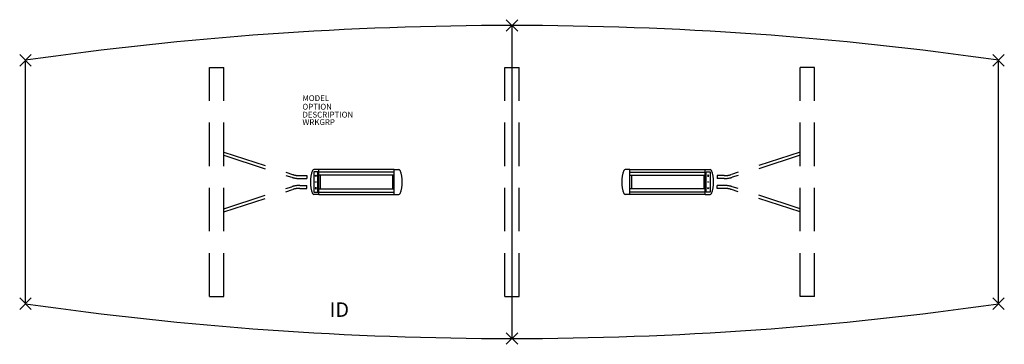
# Model space of a CAD drawing. Extents: x -85 to 85, y -28 to 28.
import ezdxf
from ezdxf.enums import TextEntityAlignment as Align

# ---------------------------------------------------------------- set-up
doc = ezdxf.new("R2010")
doc.units = 0
doc.header["$LTSCALE"] = 30
doc.header["$MEASUREMENT"] = 0
doc.header["$PDMODE"] = 3
doc.linetypes.add('HIDDEN', pattern=[0.375, 0.25, -0.125])
doc.layers.add('AFUTL-P', color=2, linetype='Continuous')
doc.layers.add('AFUTL-P-TN', color=7, linetype='Continuous')

msp = doc.modelspace()

# ---------------------------------------------------------------- linework, layer by layer
at = {"layer": 'AFUTL-P'}
for p, q in [((0, 27), (0, -27)), ((-84, -21), (-84, 21)), ((84, -21), (84, 21))]:
    msp.add_line(p, q, dxfattribs=at)
at = {"layer": 'AFUTL-P', "linetype": 'HIDDEN'}
for p, q in [((-52.25, 19.75), (-49.75, 19.75)), ((-52.25, -19.75), (-52.25, 19.75)), ((-49.75, -19.75), (-49.75, 19.75)), ((-1.25, 19.75), (1.25, 19.75)), ((-1.25, -19.75), (-1.25, 19.75)), ((1.25, -19.75), (1.25, 19.75)), ((52.25, 19.75), (49.75, 19.75)), ((49.75, -19.75), (49.75, 19.75)), ((52.25, -19.75), (52.25, 19.75)), ((-49.75, 5.14), (-37.87, 1.29)), ((49.75, 5.14), (37.87, 1.29)), ((-49.75, 4.61), (-38.02, 0.81)), ((49.75, 4.61), (38.02, 0.81)), ((-36.66, 1.1), (-35.4, 1.1)), ((-36.66, 0.6), (-35.4, 0.6)), ((-35.4, 1.1), (-35.4, 0.6)), ((36.66, 1.1), (35.4, 1.1)), ((35.4, 1.1), (35.4, 0.6)), ((36.66, 0.6), (35.4, 0.6)), ((-49.75, -4.61), (-38.02, -0.81)), ((-49.75, -5.14), (-37.87, -1.29)), ((-36.66, -0.6), (-35.4, -0.6)), ((-36.66, -1.1), (-35.4, -1.1)), ((-35.4, -1.1), (-35.4, -0.6)), ((36.66, -0.6), (35.4, -0.6)), ((35.4, -1.1), (35.4, -0.6)), ((36.66, -1.1), (35.4, -1.1)), ((49.75, -5.14), (37.87, -1.29)), ((49.75, -4.61), (38.02, -0.81)), ((-52.25, -19.75), (-49.75, -19.75)), ((-1.25, -19.75), (1.25, -19.75)), ((52.25, -19.75), (49.75, -19.75))]:
    msp.add_line(p, q, dxfattribs=at)
at = {"layer": 'AFUTL-P', "color": 1, "linetype": 'Continuous'}
for p, q in [((-34.21, 1.74), (-34.21, -1.74)), ((-33.53, 1.74), (-34.21, 1.74)), ((-33.38, 2.16), (-34.2, 2.16)), ((-33.53, -1.74), (-33.53, 1.74)), ((-33.38, -2.16), (-33.38, 2.16)), ((-20.37, 2.15), (-33.38, 2.15)), ((-20.37, 1.72), (-33.38, 1.72)), ((-20.37, -2.16), (-20.37, 2.16)), ((-20.37, 2.16), (-19.55, 2.16)), ((20.37, 2.16), (19.55, 2.16)), ((20.37, -2.16), (20.37, 2.16)), ((20.37, 2.15), (33.38, 2.15)), ((20.37, 1.72), (33.38, 1.72)), ((33.38, -2.16), (33.38, 2.16)), ((33.38, 2.16), (34.2, 2.16)), ((33.53, -1.74), (33.53, 1.74)), ((33.53, 1.74), (34.21, 1.74)), ((34.21, 1.74), (34.21, -1.74)), ((-33.99, 1), (-33.87, 1.26)), ((-33.75, 1), (-33.99, 1)), ((-33.87, 1.26), (-33.75, 1)), ((-20.37, 1.19), (-33.38, 1.19)), ((-33.12, 1.19), (-33.12, -1.19)), ((-20.62, 1.19), (-20.62, -1.19)), ((20.37, 1.19), (33.38, 1.19)), ((20.62, 1.19), (20.62, -1.19)), ((33.12, 1.19), (33.12, -1.19)), ((33.87, 1.26), (33.75, 1)), ((33.75, 1), (33.99, 1)), ((33.99, 1), (33.87, 1.26)), ((-33.99, -1), (-33.87, -1.26)), ((-33.75, -1), (-33.99, -1)), ((-33.87, -1.26), (-33.75, -1)), ((-33.38, -1.19), (-20.37, -1.19)), ((33.38, -1.19), (20.37, -1.19)), ((33.87, -1.26), (33.75, -1)), ((33.75, -1), (33.99, -1)), ((33.99, -1), (33.87, -1.26)), ((-34.21, -1.74), (-33.53, -1.74)), ((-33.38, -2.16), (-34.2, -2.16)), ((-33.38, -1.73), (-20.37, -1.73)), ((-33.38, -2.15), (-20.37, -2.15)), ((-20.37, -2.16), (-19.55, -2.16)), ((20.37, -2.16), (19.55, -2.16)), ((33.38, -1.73), (20.37, -1.73)), ((33.38, -2.15), (20.37, -2.15)), ((33.38, -2.16), (34.2, -2.16)), ((34.21, -1.74), (33.53, -1.74))]:
    msp.add_line(p, q, dxfattribs=at)
for centre in [(-33.87, 0), (33.87, 0)]:
    msp.add_circle(centre, 0.05, dxfattribs=at)
at = {"layer": 'AFUTL-P'}
for centre, start, end in [((0, -564), 90, 98.17123), ((0, -564), 81.82877, 90), ((0, 564), 261.82877, 270), ((0, 564), 270, 278.17123)]:
    msp.add_arc(centre, 591, start, end, dxfattribs=at)
at = {"layer": 'AFUTL-P', "color": 1, "linetype": 'Continuous'}
for centre, radius, start, end in [((-29.31, 0), 5.5, 158.6539, 201.3461), ((-34.2, 1.91), 0.25, 90, 158.6539), ((-19.55, 1.91), 0.25, 21.3461, 90), ((-24.44, 0), 5.5, 338.6539, 21.3461), ((24.44, 0), 5.5, 158.6539, 201.3461), ((19.55, 1.91), 0.25, 90, 158.6539), ((34.2, 1.91), 0.25, 21.3461, 90), ((29.31, 0), 5.5, 338.6539, 21.3461), ((-34.2, -1.91), 0.25, 201.3461, 270), ((-19.55, -1.91), 0.25, 270, 338.6539), ((19.55, -1.91), 0.25, 201.3461, 270), ((34.2, -1.91), 0.25, 270, 338.6539)]:
    msp.add_arc(centre, radius, start, end, dxfattribs=at)
at = {"layer": 'AFUTL-P', "linetype": 'HIDDEN'}
for centre, radius, start, end in [((-36.66, 5), 4.4, 252.0509, 270), ((-36.66, 5), 3.9, 252.0509, 270), ((36.66, 5), 3.9, 270, 287.9491), ((36.66, 5), 4.4, 270, 287.9491), ((-36.66, -5), 4.4, 90, 107.9491), ((-36.66, -5), 3.9, 90, 107.9491), ((36.66, -5), 4.4, 72.0509, 90), ((36.66, -5), 3.9, 72.0509, 90)]:
    msp.add_arc(centre, radius, start, end, dxfattribs=at)
at = {"layer": 'AFUTL-P'}
for p in [(0, 27), (-84, 21), (84, 21), (-84, -21), (84, -21), (0, -27)]:
    msp.add_point(p, dxfattribs=at)

# ---------------------------------------------------------------- texts
at = {"layer": 'AFUTL-P', "color": 7, "flags": 9}
for tag, p, s in [('MODEL', (-36.19, 13.97), 'SERENADE'), ('OPTION', (-36.19, 12.49), ''), ('DESCRIPTION', (-36.19, 11.12), 'SERENADE'), ('WRKGRP', (-36.19, 9.83), '')]:
    msp.add_attdef(tag, p, s, height=1, dxfattribs=at)
at = {"layer": 'AFUTL-P-TN', "color": 7, "flags": 8}
msp.add_attdef('ID', text='ID', height=2.5, dxfattribs=at).set_placement((-29.81, -22.34), align=Align.MIDDLE)

doc.saveas('drawing.dxf')
